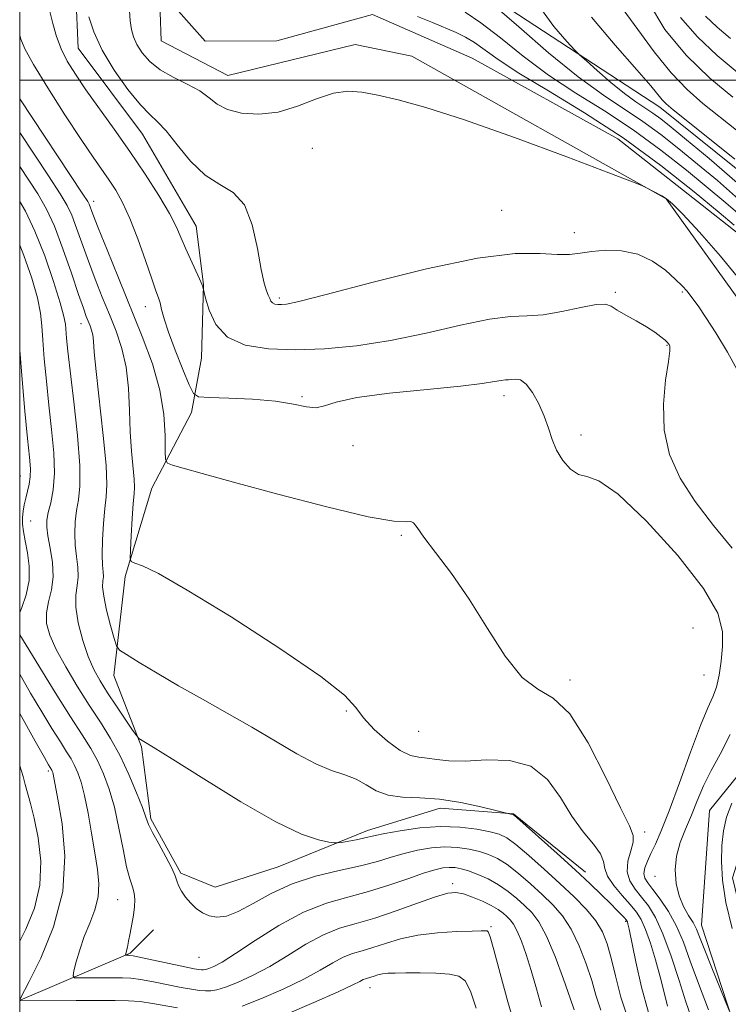
# Model space of a CAD drawing. Extents: x 2104800 to 2107700, y 329800 to 332700.
# Drawn here: x 2105000 to 2105124, y 330838 to 331011 of the extents above; entities that cross this region are included whole.
import ezdxf

# ---------------------------------------------------------------- set-up
doc = ezdxf.new("R2010")
doc.units = 0
doc.header["$MEASUREMENT"] = 0
doc.linetypes.add('rvrstm', pattern=[117.1, 50, -3.9, 0.5, -3.9, 0.5, -3.9, 0.5, -3.9, 50])
for name, color, linetype, lineweight in [('DTM HARD BREAKLINE', 7, 'Continuous', 0), ('DTM SPOT ELEVATION', 2, 'Continuous', 13), ('GRID LINE', 7, 'Continuous', 0), ('INDEX CONTOUR', 41, 'Continuous', 13), ('INTERMEDIATE CONTOUR', 44, 'Continuous', 0), ('STREAM - RIVER SINGLE LINE', 142, 'rvrstm', 0)]:
    doc.layers.add(name, color=color, linetype=linetype, lineweight=lineweight)

msp = doc.modelspace()

# ---------------------------------------------------------------- linework, layer by layer
at = {"layer": 'DTM HARD BREAKLINE', "extrusion": (0.2046481211745901, 0.01322517901626862, 0.9787462598343342), "elevation": 436204.9796574904, "flags": 128}
msp.add_lwpolyline([(194400.0582803653, -2076635.371922603), (194400.1115130529, -2076635.480822399), (194407.046908338, -2076655.618173196), (194410.8467345599, -2076660.055573976)], dxfattribs=at)
at = {"layer": 'DTM HARD BREAKLINE'}
for points in [[(2105041.22, 331118.08, 1042.6), (2105081.6, 331101.03, 1043.27), (2105083.77, 331092.89, 1043.27), (2105078.09, 331081.95, 1043.27), (2105064.62, 331059.08, 1043.27), (2105046.66, 331052.79, 1044.2), (2105031.25, 331034.12, 1044.2), (2105024.4, 331016.97, 1044.62), (2105024.73, 331006.91, 1044.62), (2105036.44, 331000.86, 1045), (2105058.73, 331006.25, 1045.52), (2105068.65, 331004.23, 1045.52), (2105113.1, 330979.25, 1046.05), (2105127.28, 330959.56, 1046.42), (2105137.48, 330939.02, 1046.82), (2105143.57, 330920.61, 1047.32), (2105162, 330908.82, 1047.5), (2105161.06, 330893.5, 1047.5), (2105152.23, 330890.12, 1048.07), (2105129.87, 330883.63, 1048.47), (2105120.71, 330872.27, 1048.72), (2105119.33, 330852.27, 1049.3), (2105129.25, 330821.86, 1050.67)], [(2105098.983, 330861.524, 1057.525), (2105086.439, 330871.689, 1057.945), (2105073.573, 330872.707, 1058.645), (2105060.877, 330868.779, 1059.485), (2105045.214, 330862.446, 1060.955), (2105034.185, 330858.886, 1061.375), (2105028.225, 330861.364, 1061.795), (2105022.926, 330870.853, 1061.725), (2105021.34, 330883.407, 1060.185), (2105016.461, 330895.926, 1058.645), (2105018.452, 330913.198, 1056.265), (2105023.153, 330928.66, 1054.725), (2105030.068, 330941.872, 1052.555), (2105031.824, 330951.402, 1050.595), (2105032.139, 330964.31, 1049.965), (2105030.878, 330974.493, 1049.125), (2105021.515, 330990.576, 1048.845), (2105010.207, 331005.602, 1048.915), (2105009.84, 331015.026, 1048.355), (2105012.732, 331027.777, 1048.355), (2105014.628, 331031.892, 1048.075)], [(2105139.09, 330831.46, 1051.62), (2105142.62, 330845.67, 1051.62), (2105134.03, 330859.22, 1050.12), (2105137.19, 330872.36, 1049.12), (2105155.43, 330875.64, 1049.12), (2105167.8, 330877.87, 1051.22), (2105176.4, 330890.21, 1053.45), (2105176.54, 330905.42, 1054.17), (2105164.72, 330927.79, 1054.17), (2105153.22, 330952.81, 1053.17), (2105131.63, 330979.54, 1053.47), (2105112.04, 330995.32, 1053.47), (2105080.05, 331016.25, 1050.2)]]:
    msp.add_polyline3d(points, dxfattribs=at)
at = {"layer": 'DTM SPOT ELEVATION'}
for p in [(2105051.2, 330988.08, 1046.7), (2105012.92, 330978.8, 1053.5), (2105084.34, 330977.25, 1046.9), (2105097.03, 330973.33, 1047.2), (2105104.23, 330962.91, 1049.8), (2105115.93, 330963, 1048.2), (2105021.99, 330960.43, 1052.7), (2105045.43, 330961.94, 1047.7), (2105010.72, 330957.42, 1058.7), (2105113.27, 330953.66, 1050.1), (2105084.76, 330944.84, 1052.5), (2105049.38, 330944.68, 1051.9), (2105098.23, 330937.95, 1051.6), (2105058.3, 330936.1, 1052.2), (2105000.09, 330930.78, 1064.9), (2105001.92, 330922.95, 1063.1), (2105066.79, 330920.43, 1054.2), (2105117.81, 330904.21, 1053.8), (2105096.3, 330895.11, 1053.7), (2105119.72, 330896.01, 1053.1), (2105057.18, 330889.7, 1056.2), (2105069.79, 330886.16, 1054.7), (2105005.04, 330879.21, 1068.3), (2105109.35, 330868.52, 1053.5), (2105111.18, 330860.8, 1050.6), (2105075.79, 330859.5, 1065.6), (2105017.17, 330856.7, 1064.9), (2105082.48, 330852, 1067.8), (2105106.03, 330852.94, 1058.2), (2105031.37, 330846.63, 1062.8), (2105061.31, 330841.34, 1070.7)]:
    msp.add_point(p, dxfattribs=at)
at = {"layer": 'GRID LINE', "flags": 128}
for points in [[(2105000, 330000), (2107500, 330000), (2107500, 332500), (2105000, 332500), (2105000, 330000)], [(2107500, 331000), (2105000, 331000)]]:
    msp.add_lwpolyline(points, dxfattribs=at)
at = {"layer": 'INDEX CONTOUR', "flags": 128}
for points, elevation in [([(2105124.683, 330918.2), (2105121.414, 330922.122), (2105118.173, 330926.309), (2105115.553, 330930.424), (2105113.726, 330934.542), (2105112.761, 330938.836), (2105112.642, 330943.345), (2105113.032, 330947.559), (2105113.509, 330950.831), (2105113.742, 330952.708), (2105113.757, 330953.516), (2105113.67, 330953.774), (2105113.558, 330953.931), (2105113.347, 330954.151), (2105112.925, 330954.528), (2105112.193, 330955.132), (2105111.115, 330955.933), (2105109.667, 330956.877), (2105107.887, 330957.902), (2105106.065, 330958.914), (2105104.55, 330959.81), (2105103.526, 330960.489), (2105102.517, 330960.849), (2105100.877, 330960.784), (2105098.18, 330960.267), (2105094.866, 330959.561), (2105091.592, 330958.998), (2105088.777, 330958.796), (2105085.896, 330958.667), (2105082.186, 330958.21), (2105077.122, 330957.156), (2105071.131, 330955.772), (2105064.878, 330954.464), (2105058.916, 330953.554), (2105053.359, 330953.05), (2105048.211, 330952.878), (2105043.517, 330953.019), (2105039.485, 330953.664), (2105036.366, 330955.059), (2105034.32, 330957.289), (2105033.143, 330959.811), (2105032.538, 330961.922), (2105032.059, 330963.886), (2105031.888, 330964.344), (2105031.477, 330965.281), (2105029.878, 330968.702), (2105029.018, 330970.636), (2105028.283, 330972.412), (2105027.45, 330974.299), (2105026.205, 330976.687), (2105024.327, 330979.845), (2105021.946, 330983.569), (2105019.278, 330987.539), (2105016.535, 330991.454), (2105011.602, 330998.356), (2105009.749, 331001.055), (2105008.324, 331003.364), (2105007.256, 331005.498), (2105006.46, 331007.652), (2105005.815, 331009.955), (2105005.188, 331012.518)], 1050), ([(2105083.143, 331012.987), (2105087.321, 331009.318), (2105092.539, 331004.827), (2105097.751, 331000.577), (2105102.141, 330997.368), (2105109.056, 330992.808), (2105112.185, 330990.518), (2105115.333, 330988.016), (2105118.609, 330985.331), (2105122.1, 330982.451), (2105125.813, 330979.22)], 1050), ([(2105115.657, 331010.994), (2105118.596, 331007.598), (2105122.056, 331004.355), (2105125.551, 331001.43)], 1060), ([(2105106.554, 330835.612), (2105105.19, 330839.67), (2105104.235, 330843.359), (2105103.506, 330846.501), (2105102.82, 330849), (2105101.989, 330851.062), (2105100.817, 330852.979), (2105099.159, 330854.995), (2105097.043, 330857.176), (2105094.543, 330859.544), (2105091.784, 330862.061), (2105089.091, 330864.439), (2105086.84, 330866.33), (2105085.253, 330867.495), (2105083.931, 330868.136), (2105082.323, 330868.564), (2105080.002, 330869.009), (2105077.037, 330869.378), (2105073.622, 330869.492), (2105070.001, 330869.242), (2105066.601, 330868.768), (2105063.906, 330868.274), (2105062.22, 330867.917), (2105060.185, 330867.439), (2105058.884, 330867.182), (2105056.307, 330866.72), (2105055.615, 330866.616), (2105055.04, 330866.633), (2105054.094, 330866.787), (2105052.311, 330867.17), (2105049.328, 330868.187), (2105044.811, 330870.324), (2105038.719, 330873.802), (2105032.209, 330877.809), (2105026.731, 330881.271), (2105023.372, 330883.376), (2105021.753, 330884.357), (2105021.129, 330884.709), (2105020.828, 330884.905), (2105020.477, 330885.332), (2105019.771, 330886.356), (2105016.938, 330890.543), (2105015.366, 330892.901), (2105014.059, 330894.949), (2105012.972, 330896.927), (2105011.989, 330899.216), (2105011.041, 330902.054), (2105010.258, 330905.096), (2105009.819, 330907.852), (2105009.825, 330909.967), (2105010.066, 330911.632), (2105010.253, 330913.171), (2105010.175, 330914.851), (2105009.933, 330916.696), (2105009.703, 330918.674), (2105009.629, 330920.738), (2105009.722, 330922.799), (2105009.955, 330924.757), (2105010.278, 330926.644), (2105010.527, 330929.041), (2105010.509, 330932.656), (2105010.105, 330937.87), (2105009.477, 330943.74), (2105008.442, 330952.633), (2105008.206, 330954.895), (2105008.004, 330957.344), (2105007.751, 330958.715), (2105007.109, 330961.069), (2105005.932, 330964.813), (2105004.377, 330969.3), (2105002.678, 330973.619), (2105000.993, 330977.116), (2105000, 330978.795)], 1060), ([(2105124.164, 330837.315), (2105121.004, 330845.086), (2105119.788, 330848.138), (2105118.984, 330850.214), (2105118.426, 330851.57), (2105117.848, 330852.683), (2105117.057, 330853.962), (2105116.169, 330855.514), (2105115.379, 330857.373), (2105114.857, 330859.542), (2105114.683, 330861.908), (2105114.916, 330864.329), (2105115.572, 330866.697), (2105116.511, 330869.049), (2105117.552, 330871.455), (2105118.572, 330873.973), (2105119.664, 330876.596), (2105120.977, 330879.303), (2105122.597, 330882.16), (2105124.34, 330885.576)], 1050), ([(2105000, 330849.431), (2105001.079, 330851.532), (2105002.591, 330855.225), (2105003.547, 330859.249), (2105003.685, 330863.464), (2105003.234, 330867.509), (2105002.542, 330870.963), (2105001.899, 330873.528), (2105000.946, 330876.852), (2105000.586, 330878.247), (2105000, 330880.092)], 1070), ([(2105079.872, 330837.733), (2105078.878, 330840.687), (2105077.97, 330842.49), (2105076.865, 330843.354), (2105075.216, 330843.686), (2105072.824, 330843.831), (2105070.096, 330843.887), (2105067.589, 330843.893), (2105065.732, 330843.876), (2105064.436, 330843.824), (2105063.482, 330843.716), (2105062.686, 330843.542), (2105062.005, 330843.337), (2105061.431, 330843.15), (2105060.518, 330842.883), (2105060.093, 330842.714), (2105059.527, 330842.42), (2105058.28, 330841.791), (2105055.707, 330840.591), (2105051.471, 330838.71), (2105046.449, 330836.59)], 1070)]:
    msp.add_lwpolyline(points, dxfattribs=dict(at, elevation=elevation))
at = {"layer": 'INTERMEDIATE CONTOUR', "flags": 128}
for points, elevation in [([(2105126.609, 330964.381), (2105122.648, 330969.253), (2105118.953, 330973.445), (2105116.036, 330976.569), (2105114.234, 330978.392), (2105113.194, 330979.287), (2105112.388, 330979.786), (2105109.56, 330981.27), (2105108.885, 330981.589), (2105107.212, 330982.248), (2105103.107, 330983.813), (2105095.726, 330986.609), (2105086.591, 330990), (2105077.815, 330993.108), (2105071.062, 330995.259), (2105066.204, 330996.578), (2105062.664, 330997.391), (2105059.891, 330997.939), (2105057.44, 330998.118), (2105054.89, 330997.74), (2105051.925, 330996.729), (2105048.634, 330995.468), (2105045.208, 330994.449), (2105041.85, 330994.062), (2105038.809, 330994.262), (2105036.341, 330994.9), (2105034.578, 330995.833), (2105033.136, 330996.946), (2105031.501, 330998.131), (2105029.317, 330999.308), (2105026.86, 331000.518), (2105024.557, 331001.829), (2105022.752, 331003.279), (2105021.439, 331004.787), (2105020.527, 331006.24), (2105019.925, 331007.573), (2105019.555, 331008.904), (2105019.333, 331010.396), (2105019.197, 331012.157)], 1046), ([(2105091.014, 331012.784), (2105093.451, 331009.404), (2105095.774, 331006.776), (2105097.157, 331005.286), (2105098.034, 331004.409), (2105099.158, 331003.394), (2105101.072, 331001.698), (2105103.473, 330999.62), (2105105.851, 330997.668), (2105107.806, 330996.224), (2105110.776, 330994.256), (2105112.171, 330993.229), (2105113.993, 330991.777), (2105116.705, 330989.572), (2105120.634, 330986.346), (2105125.557, 330982.046)], 1052), ([(2105105.628, 331012.37), (2105108.182, 331008.854), (2105111.048, 331004.961), (2105113.979, 331001.317), (2105116.795, 330998.384), (2105119.569, 330995.959), (2105125.458, 330991.277)], 1056), ([(2105110.029, 331013.687), (2105112.896, 331008.882), (2105116.64, 331004.402), (2105120.793, 331000.392), (2105124.798, 330997.02)], 1058), ([(2105125.871, 330948.845), (2105123.884, 330952.471), (2105121.839, 330955.835), (2105120.097, 330958.513), (2105118.704, 330960.525), (2105117.625, 330961.999), (2105116.782, 330963.091), (2105115.917, 330964.071), (2105114.727, 330965.236), (2105112.982, 330966.764), (2105110.744, 330968.36), (2105108.144, 330969.608), (2105105.337, 330970.201), (2105102.569, 330970.268), (2105100.108, 330970.046), (2105098.104, 330969.754), (2105096.235, 330969.537), (2105094.063, 330969.521), (2105091.103, 330969.72), (2105086.693, 330969.698), (2105080.126, 330968.906), (2105071.183, 330967.021), (2105061.604, 330964.622), (2105053.615, 330962.513), (2105048.862, 330961.305), (2105046.673, 330960.838), (2105045.793, 330960.758), (2105045.18, 330960.777), (2105044.653, 330960.865), (2105044.244, 330961.059), (2105043.964, 330961.385), (2105043.748, 330961.839), (2105043.511, 330962.408), (2105043.183, 330963.161), (2105042.758, 330964.498), (2105042.24, 330966.897), (2105041.606, 330970.578), (2105040.699, 330974.721), (2105039.331, 330978.242), (2105037.382, 330980.399), (2105035.01, 330981.8), (2105032.447, 330983.395), (2105029.908, 330985.846), (2105027.575, 330988.681), (2105025.622, 330991.145), (2105024.123, 330992.739), (2105022.76, 330993.988), (2105021.121, 330995.681), (2105018.941, 330998.378), (2105016.551, 331001.755), (2105014.437, 331005.27), (2105012.968, 331008.445), (2105012.079, 331011.074)], 1048), ([(2105069.623, 331011.152), (2105072.213, 331010.118), (2105076.385, 331008.333), (2105078.015, 331007.55), (2105079.573, 331006.618), (2105083.707, 331003.62), (2105087.327, 331001.248), (2105092.523, 330998.133), (2105098.838, 330994.324), (2105105.617, 330989.911), (2105112.213, 330985.094), (2105118.014, 330980.495), (2105122.417, 330976.848), (2105125.032, 330974.662)], 1046), ([(2105077.981, 331011.899), (2105080.722, 331010.06), (2105084.125, 331007.415), (2105088.099, 331004.233), (2105092.54, 331000.912), (2105097.332, 330997.75), (2105102.32, 330994.637), (2105107.336, 330991.36), (2105112.197, 330987.806), (2105116.673, 330984.256), (2105123.566, 330978.557), (2105126.066, 330976.393)], 1048), ([(2105100.058, 331011.048), (2105104.181, 331006.117), (2105107.989, 331001.832), (2105110.43, 330999.026), (2105112.446, 330996.576), (2105113.132, 330995.885), (2105114.381, 330994.838), (2105120.682, 330989.776), (2105125.114, 330986.198)], 1054), ([(2105119.989, 331011.223), (2105122.071, 331009.268), (2105124.373, 331007.289)], 1062), ([(2105120.533, 330837.45), (2105118.764, 330842.053), (2105117.349, 330845.973), (2105116.143, 330849.255), (2105114.919, 330852.09), (2105113.518, 330854.62), (2105112.08, 330856.784), (2105110.822, 330858.47), (2105109.92, 330859.635), (2105109.395, 330860.481), (2105109.231, 330861.277), (2105109.401, 330862.248), (2105109.838, 330863.424), (2105110.469, 330864.792), (2105111.248, 330866.422), (2105112.268, 330868.733), (2105113.653, 330872.227), (2105115.455, 330877.124), (2105117.403, 330882.502), (2105119.153, 330887.16), (2105120.441, 330890.23), (2105121.322, 330892.2), (2105121.934, 330893.895), (2105122.393, 330895.969), (2105122.735, 330898.392), (2105122.972, 330900.96), (2105122.988, 330903.603), (2105122.142, 330906.797), (2105119.662, 330911.145), (2105115.149, 330916.9), (2105109.683, 330922.891), (2105104.715, 330927.592), (2105101.344, 330929.936), (2105099.254, 330930.679), (2105097.772, 330931.038), (2105096.366, 330931.983), (2105095.043, 330933.494), (2105093.946, 330935.303), (2105093.157, 330937.197), (2105092.511, 330939.165), (2105091.789, 330941.248), (2105090.825, 330943.425), (2105089.712, 330945.417), (2105088.604, 330946.881), (2105087.628, 330947.585), (2105086.803, 330947.742), (2105086.126, 330947.672), (2105085.563, 330947.631), (2105084.987, 330947.605), (2105084.245, 330947.514), (2105083.096, 330947.293), (2105080.945, 330946.944), (2105077.109, 330946.488), (2105071.286, 330945.937), (2105064.716, 330945.292), (2105059.021, 330944.545), (2105055.393, 330943.729), (2105053.318, 330943.039), (2105051.854, 330942.706), (2105050.17, 330942.881), (2105047.896, 330943.369), (2105044.774, 330943.9), (2105040.75, 330944.251), (2105036.576, 330944.435), (2105033.21, 330944.517), (2105031.316, 330944.634), (2105030.401, 330945.204), (2105029.681, 330946.713), (2105028.564, 330949.437), (2105027.225, 330952.784), (2105026.032, 330955.951), (2105025.264, 330958.308), (2105024.831, 330959.926), (2105024.557, 330961.051), (2105024.269, 330961.976), (2105023.827, 330963.194), (2105023.098, 330965.247), (2105022, 330968.453), (2105020.667, 330972.25), (2105019.288, 330975.845), (2105018.009, 330978.642), (2105016.813, 330980.768), (2105015.644, 330982.545), (2105012.866, 330986.531), (2105010.737, 330989.669), (2105007.908, 330993.961), (2105004.9, 330998.649), (2105002.397, 331002.731), (2105000.904, 331005.47), (2105000.187, 331007.194), (2105000, 331007.879)], 1052), ([(2105117.415, 330836.306), (2105116.567, 330838.85), (2105115.386, 330842.555), (2105113.984, 330846.823), (2105112.549, 330850.738), (2105111.233, 330853.614), (2105110.016, 330855.622), (2105108.835, 330857.152), (2105107.676, 330858.552), (2105106.742, 330859.99), (2105106.284, 330861.593), (2105106.447, 330863.418), (2105106.94, 330865.241), (2105107.369, 330866.773), (2105107.366, 330867.943), (2105106.689, 330869.589), (2105105.126, 330872.769), (2105102.586, 330878.064), (2105099.459, 330884.141), (2105096.255, 330889.187), (2105093.362, 330891.964), (2105090.667, 330893.544), (2105087.931, 330895.576), (2105084.975, 330899.278), (2105081.848, 330904.144), (2105078.655, 330909.235), (2105075.54, 330913.75), (2105072.788, 330917.422), (2105070.722, 330920.119), (2105069.539, 330921.777), (2105068.93, 330922.593), (2105068.461, 330922.829), (2105067.602, 330922.79), (2105065.444, 330922.913), (2105060.985, 330923.681), (2105053.728, 330925.389), (2105045.19, 330927.603), (2105037.397, 330929.709), (2105031.929, 330931.219), (2105028.595, 330932.162), (2105026.76, 330932.694), (2105025.848, 330933.039), (2105025.514, 330933.675), (2105025.472, 330935.15), (2105025.447, 330937.852), (2105025.203, 330941.542), (2105024.514, 330945.827), (2105023.225, 330950.383), (2105021.458, 330955.173), (2105017.264, 330965.474), (2105015.292, 330970.357), (2105013.751, 330974.213), (2105012.823, 330976.581), (2105012.16, 330978.318), (2105011.91, 330978.797), (2105011.063, 330980.109), (2105000, 330996.773)], 1054), ([(2105113.336, 330838.089), (2105112.769, 330840.479), (2105112.106, 330843.203), (2105111.288, 330846.175), (2105110.393, 330849.071), (2105109.53, 330851.509), (2105108.756, 330853.236), (2105107.927, 330854.538), (2105106.845, 330855.833), (2105105.414, 330857.428), (2105103.945, 330859.173), (2105102.851, 330860.808), (2105102.386, 330862.157), (2105102.161, 330863.381), (2105101.629, 330864.728), (2105100.388, 330866.418), (2105098.612, 330868.577), (2105096.621, 330871.301), (2105094.619, 330874.55), (2105092.355, 330877.718), (2105089.459, 330880.058), (2105085.737, 330881.054), (2105081.685, 330881.13), (2105077.972, 330880.933), (2105075.112, 330880.976), (2105072.987, 330881.212), (2105071.329, 330881.451), (2105069.871, 330881.599), (2105068.363, 330881.923), (2105066.562, 330882.784), (2105064.342, 330884.407), (2105062.052, 330886.472), (2105060.159, 330888.52), (2105058.804, 330890.31), (2105056.811, 330892.445), (2105052.68, 330895.741), (2105045.534, 330900.649), (2105037.002, 330906.149), (2105029.337, 330910.856), (2105024.278, 330913.724), (2105021.499, 330915.074), (2105020.16, 330915.57), (2105019.531, 330915.847), (2105019.327, 330916.437), (2105019.371, 330917.847), (2105019.511, 330920.359), (2105019.689, 330923.353), (2105019.867, 330925.991), (2105020.01, 330927.684), (2105020.076, 330928.867), (2105020.023, 330930.23), (2105019.579, 330935.132), (2105019.357, 330938.509), (2105019.219, 330942.276), (2105019.037, 330946.154), (2105018.64, 330949.836), (2105017.903, 330953.104), (2105016.889, 330956.095), (2105015.708, 330959.035), (2105014.463, 330962.095), (2105013.218, 330965.24), (2105012.028, 330968.381), (2105009.969, 330974.147), (2105009.118, 330976.39), (2105008.307, 330978.129), (2105007.11, 330980.115), (2105005.015, 330983.287), (2105000, 330990.839)], 1056), ([(2105110.008, 330836.975), (2105108.785, 330841.417), (2105107.795, 330845.859), (2105106.655, 330851.552), (2105106.445, 330852.492), (2105106.348, 330852.81), (2105106.267, 330852.978), (2105106.119, 330853.173), (2105105.822, 330853.499), (2105105.301, 330854.05), (2105104.498, 330854.879), (2105103.36, 330856.027), (2105101.824, 330857.542), (2105099.805, 330859.479), (2105097.207, 330861.9), (2105094.058, 330864.759), (2105086.974, 330871.07), (2105086.41, 330871.537), (2105086.216, 330871.626), (2105085.397, 330871.779), (2105083.349, 330872.292), (2105080.673, 330872.946), (2105077.192, 330873.689), (2105073.482, 330874.261), (2105070.037, 330874.501), (2105067.007, 330874.631), (2105064.455, 330874.973), (2105062.392, 330875.746), (2105060.61, 330876.768), (2105058.853, 330877.75), (2105056.884, 330878.514), (2105054.57, 330879.295), (2105051.8, 330880.438), (2105048.499, 330882.187), (2105044.741, 330884.403), (2105040.636, 330886.849), (2105036.312, 330889.324), (2105031.963, 330891.753), (2105027.801, 330894.1), (2105024.042, 330896.298), (2105020.927, 330898.18), (2105018.701, 330899.553), (2105017.486, 330900.36), (2105016.919, 330901.094), (2105016.513, 330902.382), (2105015.905, 330904.628), (2105015.218, 330907.334), (2105014.699, 330909.779), (2105014.521, 330911.42), (2105014.566, 330912.436), (2105014.643, 330913.185), (2105014.61, 330914.013), (2105014.516, 330915.204), (2105014.459, 330917.028), (2105014.516, 330919.611), (2105014.673, 330922.506), (2105014.898, 330925.121), (2105015.134, 330927.136), (2105015.256, 330929.315), (2105015.113, 330932.692), (2105014.624, 330937.884), (2105013.382, 330949.069), (2105013.049, 330952.472), (2105012.892, 330954.371), (2105012.773, 330955.454), (2105012.582, 330956.301), (2105012.319, 330957.076), (2105011.663, 330958.717), (2105011.145, 330960.125), (2105010.306, 330962.549), (2105009.059, 330966.241), (2105007.571, 330970.516), (2105006.077, 330974.461), (2105004.703, 330977.463), (2105003.156, 330980.121), (2105000, 330984.904)], 1058), ([(2105101.701, 330837.357), (2105100.831, 330839.984), (2105100.094, 330842.54), (2105099.132, 330845.511), (2105097.923, 330848.656), (2105096.531, 330851.548), (2105095.005, 330853.877), (2105093.324, 330855.805), (2105091.45, 330857.61), (2105089.383, 330859.488), (2105087.273, 330861.3), (2105085.306, 330862.826), (2105083.606, 330863.907), (2105082.048, 330864.629), (2105080.44, 330865.142), (2105078.631, 330865.558), (2105076.608, 330865.842), (2105074.396, 330865.923), (2105072.035, 330865.75), (2105069.624, 330865.359), (2105067.276, 330864.802), (2105065.028, 330864.136), (2105062.601, 330863.394), (2105059.641, 330862.608), (2105055.929, 330861.78), (2105051.789, 330860.787), (2105047.685, 330859.474), (2105044.003, 330857.783), (2105040.844, 330856.024), (2105038.23, 330854.607), (2105036.162, 330853.84), (2105034.52, 330853.659), (2105033.165, 330853.896), (2105031.972, 330854.412), (2105030.9, 330855.15), (2105029.925, 330856.074), (2105029.039, 330857.132), (2105028.301, 330858.21), (2105027.781, 330859.177), (2105027.492, 330859.982), (2105027.203, 330860.886), (2105026.625, 330862.232), (2105025.578, 330864.218), (2105024.322, 330866.468), (2105023.23, 330868.461), (2105022.556, 330869.867), (2105022.082, 330871.113), (2105021.472, 330872.818), (2105020.47, 330875.414), (2105019.127, 330878.595), (2105017.575, 330881.866), (2105015.913, 330884.862), (2105014.13, 330887.73), (2105012.184, 330890.739), (2105010.085, 330894.057), (2105008.057, 330897.425), (2105006.374, 330900.48), (2105005.26, 330902.959), (2105004.712, 330905.01), (2105004.676, 330906.883), (2105005.051, 330908.798), (2105005.556, 330910.863), (2105005.862, 330913.156), (2105005.74, 330915.687), (2105005.351, 330918.188), (2105004.947, 330920.319), (2105004.743, 330921.865), (2105004.77, 330923.093), (2105005.013, 330924.393), (2105005.429, 330926.104), (2105005.847, 330928.368), (2105006.071, 330931.274), (2105005.956, 330934.854), (2105005.592, 330938.906), (2105005.124, 330943.173), (2105004.678, 330947.391), (2105004.307, 330951.275), (2105004.044, 330954.539), (2105003.882, 330957.051), (2105003.646, 330959.299), (2105003.118, 330961.932), (2105002.135, 330965.4), (2105000.755, 330969.382), (2105000, 330971.182)], 1062), ([(2105000, 330906.899), (2105000.396, 330907.827), (2105001.163, 330910.041), (2105001.665, 330912.525), (2105001.682, 330915.032), (2105001.36, 330917.387), (2105000.95, 330919.432), (2105000.65, 330921.062), (2105000.494, 330922.379), (2105000.475, 330923.531), (2105000.583, 330924.651), (2105000.791, 330925.779), (2105001.072, 330926.933), (2105001.389, 330928.129), (2105001.677, 330929.369), (2105001.86, 330930.647), (2105001.875, 330932.062), (2105001.716, 330934.102), (2105001.386, 330937.36), (2105000.914, 330942.148), (2105000.407, 330947.657), (2105000, 330952.78)], 1064), ([(2105097.029, 330837.451), (2105096.34, 330839.457), (2105095.158, 330842.805), (2105093.675, 330846.762), (2105092.164, 330850.348), (2105090.828, 330852.828), (2105089.603, 330854.443), (2105088.357, 330855.676), (2105086.982, 330856.914), (2105085.454, 330858.161), (2105083.771, 330859.323), (2105081.96, 330860.319), (2105080.165, 330861.122), (2105078.558, 330861.72), (2105077.261, 330862.107), (2105076.18, 330862.308), (2105075.171, 330862.355), (2105074.071, 330862.258), (2105072.647, 330861.948), (2105070.647, 330861.33), (2105067.908, 330860.367), (2105064.619, 330859.223), (2105061.056, 330858.118), (2105057.428, 330857.169), (2105053.673, 330856.09), (2105049.657, 330854.494), (2105045.363, 330852.161), (2105041.221, 330849.544), (2105037.772, 330847.265), (2105035.415, 330845.796), (2105033.97, 330845.016), (2105033.112, 330844.659), (2105032.553, 330844.488), (2105032.151, 330844.425), (2105031.8, 330844.427), (2105031.354, 330844.471), (2105030.507, 330844.614), (2105028.913, 330844.932), (2105019.848, 330846.863), (2105019.281, 330846.967), (2105019.087, 330846.981), (2105018.617, 330846.981), (2105018.544, 330846.992), (2105018.536, 330847.073), (2105018.849, 330848.417), (2105019.066, 330849.449), (2105019.34, 330850.834), (2105019.629, 330852.421), (2105019.892, 330854.016), (2105020.081, 330855.458), (2105020.15, 330856.736), (2105020.05, 330857.869), (2105019.752, 330858.949), (2105019.29, 330860.331), (2105018.72, 330862.441), (2105018.083, 330865.535), (2105017.373, 330869.201), (2105016.571, 330872.854), (2105015.665, 330876.029), (2105014.667, 330878.716), (2105013.595, 330881.022), (2105012.425, 330883.128), (2105010.949, 330885.502), (2105008.919, 330888.687), (2105006.236, 330892.959), (2105000, 330903.014)], 1064), ([(2105091.299, 330837.981), (2105090.422, 330841.107), (2105089.507, 330844.292), (2105088.622, 330847.121), (2105087.8, 330849.453), (2105087.067, 330851.217), (2105086.434, 330852.392), (2105085.854, 330853.157), (2105085.264, 330853.741), (2105084.592, 330854.335), (2105083.723, 330854.987), (2105082.532, 330855.698), (2105080.962, 330856.457), (2105079.237, 330857.165), (2105077.647, 330857.703), (2105076.343, 330857.956), (2105074.91, 330857.824), (2105072.792, 330857.213), (2105069.631, 330856.099), (2105065.862, 330854.746), (2105062.119, 330853.492), (2105058.88, 330852.557), (2105055.989, 330851.701), (2105053.136, 330850.567), (2105050.085, 330848.914), (2105046.908, 330846.96), (2105043.75, 330845.04), (2105040.767, 330843.434), (2105038.13, 330842.208), (2105036.015, 330841.373), (2105034.525, 330840.918), (2105033.452, 330840.751), (2105032.517, 330840.755), (2105031.455, 330840.844), (2105030.091, 330841.03), (2105028.27, 330841.35), (2105023.421, 330842.317), (2105021.157, 330842.727), (2105019.437, 330842.947), (2105017.984, 330843.019), (2105010.54, 330843.013), (2105009.609, 330843.059), (2105009.341, 330843.377), (2105009.505, 330844.241), (2105009.91, 330845.828), (2105010.512, 330847.939), (2105011.305, 330850.281), (2105012.249, 330852.612), (2105013.139, 330854.902), (2105013.735, 330857.173), (2105013.864, 330859.475), (2105013.613, 330861.983), (2105013.136, 330864.898), (2105012.565, 330868.305), (2105011.958, 330871.815), (2105011.35, 330874.921), (2105010.765, 330877.245), (2105010.194, 330878.913), (2105009.616, 330880.179), (2105008.99, 330881.305), (2105008.201, 330882.575), (2105007.115, 330884.279), (2105005.641, 330886.631), (2105003.861, 330889.538), (2105001.896, 330892.83), (2105000, 330896.158)], 1066), ([(2105000, 330839.185), (2105000.08, 330839.333), (2105001.677, 330842.412), (2105003.693, 330846.474), (2105005.926, 330851.928), (2105007.529, 330858.106), (2105007.898, 330864.338), (2105007.407, 330869.958), (2105006.674, 330874.291), (2105005.863, 330878.651), (2105005.788, 330878.954), (2105005.712, 330879.171), (2105005.637, 330879.336), (2105005.047, 330880.304), (2105004.316, 330881.569), (2105002.71, 330884.401), (2105000, 330889.264)], 1068), ([(2105124.673, 330851.641), (2105123.587, 330856.227), (2105122.983, 330860.115), (2105122.794, 330863.358), (2105122.88, 330866.161), (2105123.144, 330868.713), (2105123.676, 330871.152), (2105124.609, 330873.598)], 1048), ([(2105086.767, 330834.316), (2105085.424, 330838.82), (2105084.057, 330843.792), (2105082.95, 330847.921), (2105082.306, 330850.232), (2105081.998, 330851.101), (2105081.82, 330851.244), (2105081.53, 330851.255), (2105080.773, 330851.248), (2105079.166, 330851.212), (2105076.482, 330851.129), (2105073.133, 330850.923), (2105069.688, 330850.505), (2105066.618, 330849.832), (2105063.991, 330849.043), (2105061.775, 330848.321), (2105059.914, 330847.784), (2105058.253, 330847.292), (2105056.614, 330846.641), (2105054.806, 330845.667), (2105052.593, 330844.377), (2105049.729, 330842.815), (2105046.119, 330841.072), (2105042.289, 330839.399), (2105038.919, 330838.087)], 1068), ([(2105027.627, 330837.768), (2105023.251, 330838.567), (2105021.104, 330838.875), (2105019.028, 330839.031), (2105016.7, 330839.07), (2105009.883, 330839.046), (2105000, 330839.025)], 1068)]:
    msp.add_lwpolyline(points, dxfattribs=dict(at, elevation=elevation))
at = {"layer": 'STREAM - RIVER SINGLE LINE'}
msp.add_polyline3d([(2105026.87, 331013.16, 1043.98), (2105032.44, 331006.85, 1043.98), (2105045, 331006.88, 1044.5), (2105061.75, 331011.5, 1044.5), (2105079.17, 331003.85, 1044.5), (2105104.67, 330989.75, 1044.5), (2105126.53, 330972.58, 1045.38), (2105139.37, 330946.38, 1045.93), (2105144.75, 330926.6, 1045.93), (2105153.23, 330919.02, 1045.93), (2105166.55, 330908.49, 1045.93), (2105167.25, 330891.5, 1046.6), (2105155.5, 330884.06, 1046.6), (2105135.42, 330881.51, 1046.7), (2105129.4, 330875.45, 1046.7), (2105124.73, 330860.52, 1047.25), (2105130.24, 330837.59, 1047.63)], dxfattribs=at)

doc.saveas('drawing.dxf')
